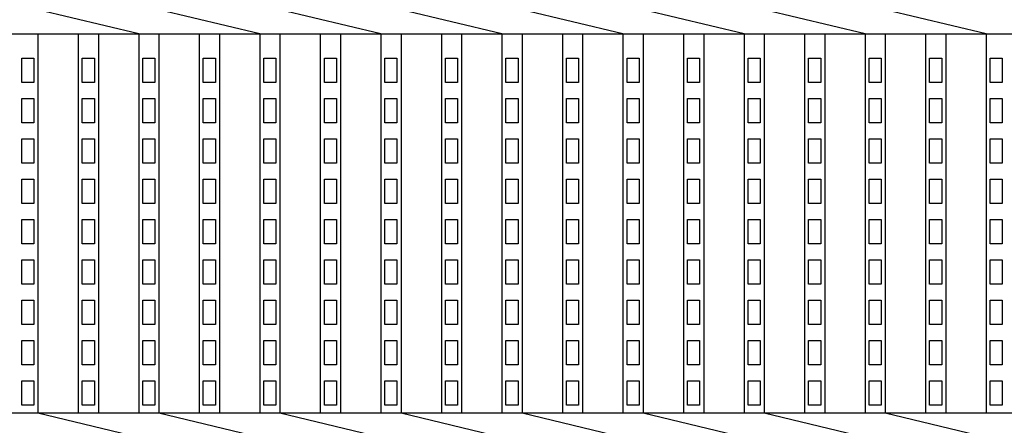
# Model space of a CAD drawing. Extents: x 1866 to 148060, y -8480 to 499.
# Drawn here: x 146353 to 146597, y -7892 to -7791 of the extents above; entities that cross this region are included whole.
import ezdxf

# ---------------------------------------------------------------- set-up
doc = ezdxf.new("R2010")
doc.units = 0
doc.header["$LTSCALE"] = 3
doc.layers.get('0').update_dxf_attribs({"linetype": 'CONTINUOUS'})
doc.layers.add('W0', color=7, linetype='CONTINUOUS')

msp = doc.modelspace()

# ---------------------------------------------------------------- hatches: boundary and pattern name
h = msp.add_hatch()
h.set_pattern_fill('ANGLE', color=256, scale=3, style=0)
h.set_pattern_definition([(0, (5536.517, 8e-05), (0, 20.955), [15.24, -5.715]), (90, (5536.517, 8e-05), (-20.955, 1e-15), [15.24, -5.715])])
edge = h.paths.add_edge_path()
edge.add_line((146839.63, -7541.93), (145651.05, -7541.93))
edge.add_spline(control_points=[(145651.05, -7541.93), (145661.69, -7550.86), (145670.54, -7559.06), (145682.58, -7571.5), (145686.66, -7576.07), (145693.8, -7584.85), (145696.88, -7589.05), (145702.15, -7597.16), (145704.35, -7601.06), (145708.01, -7608.61), (145709.45, -7612.25), (145711.7, -7619.24), (145712.5, -7622.59), (145713.6, -7628.92), (145713.91, -7631.9), (145714.16, -7636.01), (145714.22, -7637.32), (145714.26, -7639.2), (145714.27, -7639.81), (145714.28, -7640.92), (145714.28, -7641.43), (145714.28, -7641.93)], knot_values=[726.592523, 726.592523, 726.592523, 726.592523, 731.133526, 731.133526, 733.990139, 733.990139, 736.846751, 736.846751, 739.703364, 739.703364, 742.559976, 742.559976, 745.416589, 745.416589, 748.273201, 748.273201, 749.701508, 749.701508, 750.415661, 750.415661, 751.039858, 751.039858, 751.039858, 751.039858], degree=3, periodic=0)
edge.add_line((145714.28, -7641.93), (146839.63, -7641.93))
edge.add_line((146839.63, -7641.93), (146839.63, -7541.93))
edge = h.paths.add_edge_path()
edge.add_spline(control_points=[(145699.28, -7641.93), (145699.28, -7641.79), (145699.22, -7622.19), (145696, -7595.78), (145627.21, -7541.93)], knot_values=[726.606506, 726.606506, 726.606506, 726.606506, 726.797644, 752.973708, 752.973708, 752.973708, 752.973708], degree=3, periodic=0)
edge.add_line((145627.21, -7541.93), (144339.63, -7541.93))
edge.add_line((144339.63, -7541.93), (144339.63, -7641.93))
edge.add_line((144339.63, -7641.93), (145699.28, -7641.93))
edge = h.paths.add_edge_path()
edge.add_spline(control_points=[(145642.46, -8141.93), (145664.24, -8114.97), (145714.94, -8081.82), (145724.66, -8048.02), (145725.27, -8041.93)], knot_values=[119.129214, 119.129214, 119.129214, 119.129214, 220.162826, 242.324721, 242.324721, 242.324721, 242.324721], degree=3, periodic=0)
edge.add_line((145725.27, -8041.93), (144339.63, -8041.93))
edge.add_line((144339.63, -8041.93), (144339.63, -8141.93))
edge.add_line((144339.63, -8141.93), (145642.46, -8141.93))
edge = h.paths.add_edge_path()
edge.add_line((146839.63, -8041.93), (145740.33, -8041.93))
edge.add_spline(control_points=[(145740.33, -8041.93), (145740.33, -8042.03), (145740.32, -8042.14), (145739.97, -8046.27), (145739.26, -8050.32), (145737.49, -8056.68), (145736.69, -8059.01), (145735.3, -8062.48), (145734.8, -8063.63), (145733.74, -8065.92), (145733.17, -8067.06), (145731.86, -8069.52), (145731.11, -8070.83), (145728.24, -8075.57), (145725.91, -8078.89), (145719.99, -8086.51), (145716.24, -8090.74), (145708.34, -8099), (145704.2, -8103.04), (145695.75, -8110.97), (145691.45, -8114.87), (145682.95, -8122.55), (145678.76, -8126.34), (145670.75, -8133.78), (145666.93, -8137.44), (145663.14, -8141.31), (145662.84, -8141.62), (145662.54, -8141.93)], knot_values=[132.135622, 132.135622, 132.135622, 132.135622, 132.430391, 132.430391, 143.712231, 143.712231, 150.314198, 150.314198, 153.615181, 153.615181, 156.916165, 156.916165, 160.834758, 160.834758, 171.284112, 171.284112, 185.527909, 185.527909, 199.771706, 199.771706, 214.015503, 214.015503, 228.2593, 228.2593, 242.503098, 242.503098, 243.740486, 243.740486, 243.740486, 243.740486], degree=3, periodic=0)
edge.add_line((145662.54, -8141.93), (146839.63, -8141.93))
edge.add_line((146839.63, -8141.93), (146839.63, -8041.93))

# ---------------------------------------------------------------- linework, layer by layer
at = {"layer": 'W0', "color": 0}
for p, q in [((146382.13, -7794.93), (146357.13, -7788.93)), ((146412.13, -7794.93), (146387.13, -7788.93)), ((146442.13, -7794.93), (146417.13, -7788.93)), ((146472.13, -7794.93), (146447.13, -7788.93)), ((146502.13, -7794.93), (146477.13, -7788.93)), ((146532.13, -7794.93), (146507.13, -7788.93)), ((146562.13, -7794.93), (146537.13, -7788.93)), ((146592.13, -7794.93), (146567.13, -7788.93)), ((145842.13, -7794.93), (146837.13, -7794.93)), ((146357.13, -7794.93), (146357.13, -7888.93)), ((146367.13, -7794.93), (146367.13, -7888.93)), ((146372.13, -7794.93), (146372.13, -7888.93)), ((146382.13, -7794.93), (146382.13, -7888.93)), ((146387.13, -7794.93), (146387.13, -7888.93)), ((146397.13, -7794.93), (146397.13, -7888.93)), ((146402.13, -7794.93), (146402.13, -7888.93)), ((146412.13, -7794.93), (146412.13, -7888.93)), ((146417.13, -7794.93), (146417.13, -7888.93)), ((146427.13, -7794.93), (146427.13, -7888.93)), ((146432.13, -7794.93), (146432.13, -7888.93)), ((146442.13, -7794.93), (146442.13, -7888.93)), ((146447.13, -7794.93), (146447.13, -7888.93)), ((146457.13, -7794.93), (146457.13, -7888.93)), ((146462.13, -7794.93), (146462.13, -7888.93)), ((146472.13, -7794.93), (146472.13, -7888.93)), ((146477.13, -7794.93), (146477.13, -7888.93)), ((146487.13, -7794.93), (146487.13, -7888.93)), ((146492.13, -7794.93), (146492.13, -7888.93)), ((146502.13, -7794.93), (146502.13, -7888.93)), ((146507.13, -7794.93), (146507.13, -7888.93)), ((146517.13, -7794.93), (146517.13, -7888.93)), ((146522.13, -7794.93), (146522.13, -7888.93)), ((146532.13, -7794.93), (146532.13, -7888.93)), ((146537.13, -7794.93), (146537.13, -7888.93)), ((146547.13, -7794.93), (146547.13, -7888.93)), ((146552.13, -7794.93), (146552.13, -7888.93)), ((146562.13, -7794.93), (146562.13, -7888.93)), ((146567.13, -7794.93), (146567.13, -7888.93)), ((146577.13, -7794.93), (146577.13, -7888.93)), ((146582.13, -7794.93), (146582.13, -7888.93)), ((146592.13, -7794.93), (146592.13, -7888.93)), ((146353.13, -7806.93), (146353.13, -7800.93)), ((146353.13, -7800.93), (146356.13, -7800.93)), ((146356.13, -7800.93), (146356.13, -7806.93)), ((146368.13, -7806.93), (146368.13, -7800.93)), ((146368.13, -7800.93), (146371.13, -7800.93)), ((146371.13, -7800.93), (146371.13, -7806.93)), ((146383.13, -7806.93), (146383.13, -7800.93)), ((146383.13, -7800.93), (146386.13, -7800.93)), ((146386.13, -7800.93), (146386.13, -7806.93)), ((146398.13, -7806.93), (146398.13, -7800.93)), ((146398.13, -7800.93), (146401.13, -7800.93)), ((146401.13, -7800.93), (146401.13, -7806.93)), ((146413.13, -7806.93), (146413.13, -7800.93)), ((146413.13, -7800.93), (146416.13, -7800.93)), ((146416.13, -7800.93), (146416.13, -7806.93)), ((146428.13, -7806.93), (146428.13, -7800.93)), ((146428.13, -7800.93), (146431.13, -7800.93)), ((146431.13, -7800.93), (146431.13, -7806.93)), ((146443.13, -7806.93), (146443.13, -7800.93)), ((146443.13, -7800.93), (146446.13, -7800.93)), ((146446.13, -7800.93), (146446.13, -7806.93)), ((146458.13, -7806.93), (146458.13, -7800.93)), ((146458.13, -7800.93), (146461.13, -7800.93)), ((146461.13, -7800.93), (146461.13, -7806.93)), ((146473.13, -7806.93), (146473.13, -7800.93)), ((146473.13, -7800.93), (146476.13, -7800.93)), ((146476.13, -7800.93), (146476.13, -7806.93)), ((146488.13, -7806.93), (146488.13, -7800.93)), ((146488.13, -7800.93), (146491.13, -7800.93)), ((146491.13, -7800.93), (146491.13, -7806.93)), ((146503.13, -7806.93), (146503.13, -7800.93)), ((146503.13, -7800.93), (146506.13, -7800.93)), ((146506.13, -7800.93), (146506.13, -7806.93)), ((146518.13, -7806.93), (146518.13, -7800.93)), ((146518.13, -7800.93), (146521.13, -7800.93)), ((146521.13, -7800.93), (146521.13, -7806.93)), ((146533.13, -7806.93), (146533.13, -7800.93)), ((146533.13, -7800.93), (146536.13, -7800.93)), ((146536.13, -7800.93), (146536.13, -7806.93)), ((146548.13, -7806.93), (146548.13, -7800.93)), ((146548.13, -7800.93), (146551.13, -7800.93)), ((146551.13, -7800.93), (146551.13, -7806.93)), ((146563.13, -7806.93), (146563.13, -7800.93)), ((146563.13, -7800.93), (146566.13, -7800.93)), ((146566.13, -7800.93), (146566.13, -7806.93)), ((146578.13, -7806.93), (146578.13, -7800.93)), ((146578.13, -7800.93), (146581.13, -7800.93)), ((146581.13, -7800.93), (146581.13, -7806.93)), ((146593.13, -7806.93), (146593.13, -7800.93)), ((146593.13, -7800.93), (146596.13, -7800.93)), ((146596.13, -7800.93), (146596.13, -7806.93)), ((146356.13, -7806.93), (146353.13, -7806.93)), ((146371.13, -7806.93), (146368.13, -7806.93)), ((146386.13, -7806.93), (146383.13, -7806.93)), ((146401.13, -7806.93), (146398.13, -7806.93)), ((146416.13, -7806.93), (146413.13, -7806.93)), ((146431.13, -7806.93), (146428.13, -7806.93)), ((146446.13, -7806.93), (146443.13, -7806.93)), ((146461.13, -7806.93), (146458.13, -7806.93)), ((146476.13, -7806.93), (146473.13, -7806.93)), ((146491.13, -7806.93), (146488.13, -7806.93)), ((146506.13, -7806.93), (146503.13, -7806.93)), ((146521.13, -7806.93), (146518.13, -7806.93)), ((146536.13, -7806.93), (146533.13, -7806.93)), ((146551.13, -7806.93), (146548.13, -7806.93)), ((146566.13, -7806.93), (146563.13, -7806.93)), ((146581.13, -7806.93), (146578.13, -7806.93)), ((146596.13, -7806.93), (146593.13, -7806.93)), ((146353.13, -7816.93), (146353.13, -7810.93)), ((146353.13, -7810.93), (146356.13, -7810.93)), ((146356.13, -7810.93), (146356.13, -7816.93)), ((146368.13, -7816.93), (146368.13, -7810.93)), ((146368.13, -7810.93), (146371.13, -7810.93)), ((146371.13, -7810.93), (146371.13, -7816.93)), ((146383.13, -7816.93), (146383.13, -7810.93)), ((146383.13, -7810.93), (146386.13, -7810.93)), ((146386.13, -7810.93), (146386.13, -7816.93)), ((146398.13, -7816.93), (146398.13, -7810.93)), ((146398.13, -7810.93), (146401.13, -7810.93)), ((146401.13, -7810.93), (146401.13, -7816.93)), ((146413.13, -7816.93), (146413.13, -7810.93)), ((146413.13, -7810.93), (146416.13, -7810.93)), ((146416.13, -7810.93), (146416.13, -7816.93)), ((146428.13, -7816.93), (146428.13, -7810.93)), ((146428.13, -7810.93), (146431.13, -7810.93)), ((146431.13, -7810.93), (146431.13, -7816.93)), ((146443.13, -7816.93), (146443.13, -7810.93)), ((146443.13, -7810.93), (146446.13, -7810.93)), ((146446.13, -7810.93), (146446.13, -7816.93)), ((146458.13, -7816.93), (146458.13, -7810.93)), ((146458.13, -7810.93), (146461.13, -7810.93)), ((146461.13, -7810.93), (146461.13, -7816.93)), ((146473.13, -7816.93), (146473.13, -7810.93)), ((146473.13, -7810.93), (146476.13, -7810.93)), ((146476.13, -7810.93), (146476.13, -7816.93)), ((146488.13, -7816.93), (146488.13, -7810.93)), ((146488.13, -7810.93), (146491.13, -7810.93)), ((146491.13, -7810.93), (146491.13, -7816.93)), ((146503.13, -7816.93), (146503.13, -7810.93)), ((146503.13, -7810.93), (146506.13, -7810.93)), ((146506.13, -7810.93), (146506.13, -7816.93)), ((146518.13, -7816.93), (146518.13, -7810.93)), ((146518.13, -7810.93), (146521.13, -7810.93)), ((146521.13, -7810.93), (146521.13, -7816.93)), ((146533.13, -7816.93), (146533.13, -7810.93)), ((146533.13, -7810.93), (146536.13, -7810.93)), ((146536.13, -7810.93), (146536.13, -7816.93)), ((146548.13, -7816.93), (146548.13, -7810.93)), ((146548.13, -7810.93), (146551.13, -7810.93)), ((146551.13, -7810.93), (146551.13, -7816.93)), ((146563.13, -7816.93), (146563.13, -7810.93)), ((146563.13, -7810.93), (146566.13, -7810.93)), ((146566.13, -7810.93), (146566.13, -7816.93)), ((146578.13, -7816.93), (146578.13, -7810.93)), ((146578.13, -7810.93), (146581.13, -7810.93)), ((146581.13, -7810.93), (146581.13, -7816.93)), ((146593.13, -7816.93), (146593.13, -7810.93)), ((146593.13, -7810.93), (146596.13, -7810.93)), ((146596.13, -7810.93), (146596.13, -7816.93)), ((146356.13, -7816.93), (146353.13, -7816.93)), ((146371.13, -7816.93), (146368.13, -7816.93)), ((146386.13, -7816.93), (146383.13, -7816.93)), ((146401.13, -7816.93), (146398.13, -7816.93)), ((146416.13, -7816.93), (146413.13, -7816.93)), ((146431.13, -7816.93), (146428.13, -7816.93)), ((146446.13, -7816.93), (146443.13, -7816.93)), ((146461.13, -7816.93), (146458.13, -7816.93)), ((146476.13, -7816.93), (146473.13, -7816.93)), ((146491.13, -7816.93), (146488.13, -7816.93)), ((146506.13, -7816.93), (146503.13, -7816.93)), ((146521.13, -7816.93), (146518.13, -7816.93)), ((146536.13, -7816.93), (146533.13, -7816.93)), ((146551.13, -7816.93), (146548.13, -7816.93)), ((146566.13, -7816.93), (146563.13, -7816.93)), ((146581.13, -7816.93), (146578.13, -7816.93)), ((146596.13, -7816.93), (146593.13, -7816.93)), ((146353.13, -7826.93), (146353.13, -7820.93)), ((146353.13, -7820.93), (146356.13, -7820.93)), ((146356.13, -7820.93), (146356.13, -7826.93)), ((146368.13, -7826.93), (146368.13, -7820.93)), ((146368.13, -7820.93), (146371.13, -7820.93)), ((146371.13, -7820.93), (146371.13, -7826.93)), ((146383.13, -7826.93), (146383.13, -7820.93)), ((146383.13, -7820.93), (146386.13, -7820.93)), ((146386.13, -7820.93), (146386.13, -7826.93)), ((146398.13, -7826.93), (146398.13, -7820.93)), ((146398.13, -7820.93), (146401.13, -7820.93)), ((146401.13, -7820.93), (146401.13, -7826.93)), ((146413.13, -7826.93), (146413.13, -7820.93)), ((146413.13, -7820.93), (146416.13, -7820.93)), ((146416.13, -7820.93), (146416.13, -7826.93)), ((146428.13, -7826.93), (146428.13, -7820.93)), ((146428.13, -7820.93), (146431.13, -7820.93)), ((146431.13, -7820.93), (146431.13, -7826.93)), ((146443.13, -7826.93), (146443.13, -7820.93)), ((146443.13, -7820.93), (146446.13, -7820.93)), ((146446.13, -7820.93), (146446.13, -7826.93)), ((146458.13, -7826.93), (146458.13, -7820.93)), ((146458.13, -7820.93), (146461.13, -7820.93)), ((146461.13, -7820.93), (146461.13, -7826.93)), ((146473.13, -7826.93), (146473.13, -7820.93)), ((146473.13, -7820.93), (146476.13, -7820.93)), ((146476.13, -7820.93), (146476.13, -7826.93)), ((146488.13, -7826.93), (146488.13, -7820.93)), ((146488.13, -7820.93), (146491.13, -7820.93)), ((146491.13, -7820.93), (146491.13, -7826.93)), ((146503.13, -7826.93), (146503.13, -7820.93)), ((146503.13, -7820.93), (146506.13, -7820.93)), ((146506.13, -7820.93), (146506.13, -7826.93)), ((146518.13, -7826.93), (146518.13, -7820.93)), ((146518.13, -7820.93), (146521.13, -7820.93)), ((146521.13, -7820.93), (146521.13, -7826.93)), ((146533.13, -7826.93), (146533.13, -7820.93)), ((146533.13, -7820.93), (146536.13, -7820.93)), ((146536.13, -7820.93), (146536.13, -7826.93)), ((146548.13, -7826.93), (146548.13, -7820.93)), ((146548.13, -7820.93), (146551.13, -7820.93)), ((146551.13, -7820.93), (146551.13, -7826.93)), ((146563.13, -7826.93), (146563.13, -7820.93)), ((146563.13, -7820.93), (146566.13, -7820.93)), ((146566.13, -7820.93), (146566.13, -7826.93)), ((146578.13, -7826.93), (146578.13, -7820.93)), ((146578.13, -7820.93), (146581.13, -7820.93)), ((146581.13, -7820.93), (146581.13, -7826.93)), ((146593.13, -7826.93), (146593.13, -7820.93)), ((146593.13, -7820.93), (146596.13, -7820.93)), ((146596.13, -7820.93), (146596.13, -7826.93)), ((146356.13, -7826.93), (146353.13, -7826.93)), ((146371.13, -7826.93), (146368.13, -7826.93)), ((146386.13, -7826.93), (146383.13, -7826.93)), ((146401.13, -7826.93), (146398.13, -7826.93)), ((146416.13, -7826.93), (146413.13, -7826.93)), ((146431.13, -7826.93), (146428.13, -7826.93)), ((146446.13, -7826.93), (146443.13, -7826.93)), ((146461.13, -7826.93), (146458.13, -7826.93)), ((146476.13, -7826.93), (146473.13, -7826.93)), ((146491.13, -7826.93), (146488.13, -7826.93)), ((146506.13, -7826.93), (146503.13, -7826.93)), ((146521.13, -7826.93), (146518.13, -7826.93)), ((146536.13, -7826.93), (146533.13, -7826.93)), ((146551.13, -7826.93), (146548.13, -7826.93)), ((146566.13, -7826.93), (146563.13, -7826.93)), ((146581.13, -7826.93), (146578.13, -7826.93)), ((146596.13, -7826.93), (146593.13, -7826.93)), ((146353.13, -7836.93), (146353.13, -7830.93)), ((146353.13, -7830.93), (146356.13, -7830.93)), ((146356.13, -7830.93), (146356.13, -7836.93)), ((146368.13, -7836.93), (146368.13, -7830.93)), ((146368.13, -7830.93), (146371.13, -7830.93)), ((146371.13, -7830.93), (146371.13, -7836.93)), ((146383.13, -7836.93), (146383.13, -7830.93)), ((146383.13, -7830.93), (146386.13, -7830.93)), ((146386.13, -7830.93), (146386.13, -7836.93)), ((146398.13, -7836.93), (146398.13, -7830.93)), ((146398.13, -7830.93), (146401.13, -7830.93)), ((146401.13, -7830.93), (146401.13, -7836.93)), ((146413.13, -7836.93), (146413.13, -7830.93)), ((146413.13, -7830.93), (146416.13, -7830.93)), ((146416.13, -7830.93), (146416.13, -7836.93)), ((146428.13, -7836.93), (146428.13, -7830.93)), ((146428.13, -7830.93), (146431.13, -7830.93)), ((146431.13, -7830.93), (146431.13, -7836.93)), ((146443.13, -7836.93), (146443.13, -7830.93)), ((146443.13, -7830.93), (146446.13, -7830.93)), ((146446.13, -7830.93), (146446.13, -7836.93)), ((146458.13, -7836.93), (146458.13, -7830.93)), ((146458.13, -7830.93), (146461.13, -7830.93)), ((146461.13, -7830.93), (146461.13, -7836.93)), ((146473.13, -7836.93), (146473.13, -7830.93)), ((146473.13, -7830.93), (146476.13, -7830.93)), ((146476.13, -7830.93), (146476.13, -7836.93)), ((146488.13, -7836.93), (146488.13, -7830.93)), ((146488.13, -7830.93), (146491.13, -7830.93)), ((146491.13, -7830.93), (146491.13, -7836.93)), ((146503.13, -7836.93), (146503.13, -7830.93)), ((146503.13, -7830.93), (146506.13, -7830.93)), ((146506.13, -7830.93), (146506.13, -7836.93)), ((146518.13, -7836.93), (146518.13, -7830.93)), ((146518.13, -7830.93), (146521.13, -7830.93)), ((146521.13, -7830.93), (146521.13, -7836.93)), ((146533.13, -7836.93), (146533.13, -7830.93)), ((146533.13, -7830.93), (146536.13, -7830.93)), ((146536.13, -7830.93), (146536.13, -7836.93)), ((146548.13, -7836.93), (146548.13, -7830.93)), ((146548.13, -7830.93), (146551.13, -7830.93)), ((146551.13, -7830.93), (146551.13, -7836.93)), ((146563.13, -7836.93), (146563.13, -7830.93)), ((146563.13, -7830.93), (146566.13, -7830.93)), ((146566.13, -7830.93), (146566.13, -7836.93)), ((146578.13, -7836.93), (146578.13, -7830.93)), ((146578.13, -7830.93), (146581.13, -7830.93)), ((146581.13, -7830.93), (146581.13, -7836.93)), ((146593.13, -7836.93), (146593.13, -7830.93)), ((146593.13, -7830.93), (146596.13, -7830.93)), ((146596.13, -7830.93), (146596.13, -7836.93)), ((146356.13, -7836.93), (146353.13, -7836.93)), ((146371.13, -7836.93), (146368.13, -7836.93)), ((146386.13, -7836.93), (146383.13, -7836.93)), ((146401.13, -7836.93), (146398.13, -7836.93)), ((146416.13, -7836.93), (146413.13, -7836.93)), ((146431.13, -7836.93), (146428.13, -7836.93)), ((146446.13, -7836.93), (146443.13, -7836.93)), ((146461.13, -7836.93), (146458.13, -7836.93)), ((146476.13, -7836.93), (146473.13, -7836.93)), ((146491.13, -7836.93), (146488.13, -7836.93)), ((146506.13, -7836.93), (146503.13, -7836.93)), ((146521.13, -7836.93), (146518.13, -7836.93)), ((146536.13, -7836.93), (146533.13, -7836.93)), ((146551.13, -7836.93), (146548.13, -7836.93)), ((146566.13, -7836.93), (146563.13, -7836.93)), ((146581.13, -7836.93), (146578.13, -7836.93)), ((146596.13, -7836.93), (146593.13, -7836.93)), ((146353.13, -7846.93), (146353.13, -7840.93)), ((146353.13, -7840.93), (146356.13, -7840.93)), ((146356.13, -7840.93), (146356.13, -7846.93)), ((146368.13, -7846.93), (146368.13, -7840.93)), ((146368.13, -7840.93), (146371.13, -7840.93)), ((146371.13, -7840.93), (146371.13, -7846.93)), ((146383.13, -7846.93), (146383.13, -7840.93)), ((146383.13, -7840.93), (146386.13, -7840.93)), ((146386.13, -7840.93), (146386.13, -7846.93)), ((146398.13, -7846.93), (146398.13, -7840.93)), ((146398.13, -7840.93), (146401.13, -7840.93)), ((146401.13, -7840.93), (146401.13, -7846.93)), ((146413.13, -7846.93), (146413.13, -7840.93)), ((146413.13, -7840.93), (146416.13, -7840.93)), ((146416.13, -7840.93), (146416.13, -7846.93)), ((146428.13, -7846.93), (146428.13, -7840.93)), ((146428.13, -7840.93), (146431.13, -7840.93)), ((146431.13, -7840.93), (146431.13, -7846.93)), ((146443.13, -7846.93), (146443.13, -7840.93)), ((146443.13, -7840.93), (146446.13, -7840.93)), ((146446.13, -7840.93), (146446.13, -7846.93)), ((146458.13, -7846.93), (146458.13, -7840.93)), ((146458.13, -7840.93), (146461.13, -7840.93)), ((146461.13, -7840.93), (146461.13, -7846.93)), ((146473.13, -7846.93), (146473.13, -7840.93)), ((146473.13, -7840.93), (146476.13, -7840.93)), ((146476.13, -7840.93), (146476.13, -7846.93)), ((146488.13, -7846.93), (146488.13, -7840.93)), ((146488.13, -7840.93), (146491.13, -7840.93)), ((146491.13, -7840.93), (146491.13, -7846.93)), ((146503.13, -7846.93), (146503.13, -7840.93)), ((146503.13, -7840.93), (146506.13, -7840.93)), ((146506.13, -7840.93), (146506.13, -7846.93)), ((146518.13, -7846.93), (146518.13, -7840.93)), ((146518.13, -7840.93), (146521.13, -7840.93)), ((146521.13, -7840.93), (146521.13, -7846.93)), ((146533.13, -7846.93), (146533.13, -7840.93)), ((146533.13, -7840.93), (146536.13, -7840.93)), ((146536.13, -7840.93), (146536.13, -7846.93)), ((146548.13, -7846.93), (146548.13, -7840.93)), ((146548.13, -7840.93), (146551.13, -7840.93)), ((146551.13, -7840.93), (146551.13, -7846.93)), ((146563.13, -7846.93), (146563.13, -7840.93)), ((146563.13, -7840.93), (146566.13, -7840.93)), ((146566.13, -7840.93), (146566.13, -7846.93)), ((146578.13, -7846.93), (146578.13, -7840.93)), ((146578.13, -7840.93), (146581.13, -7840.93)), ((146581.13, -7840.93), (146581.13, -7846.93)), ((146593.13, -7846.93), (146593.13, -7840.93)), ((146593.13, -7840.93), (146596.13, -7840.93)), ((146596.13, -7840.93), (146596.13, -7846.93)), ((146356.13, -7846.93), (146353.13, -7846.93)), ((146371.13, -7846.93), (146368.13, -7846.93)), ((146386.13, -7846.93), (146383.13, -7846.93)), ((146401.13, -7846.93), (146398.13, -7846.93)), ((146416.13, -7846.93), (146413.13, -7846.93)), ((146431.13, -7846.93), (146428.13, -7846.93)), ((146446.13, -7846.93), (146443.13, -7846.93)), ((146461.13, -7846.93), (146458.13, -7846.93)), ((146476.13, -7846.93), (146473.13, -7846.93)), ((146491.13, -7846.93), (146488.13, -7846.93)), ((146506.13, -7846.93), (146503.13, -7846.93)), ((146521.13, -7846.93), (146518.13, -7846.93)), ((146536.13, -7846.93), (146533.13, -7846.93)), ((146551.13, -7846.93), (146548.13, -7846.93)), ((146566.13, -7846.93), (146563.13, -7846.93)), ((146581.13, -7846.93), (146578.13, -7846.93)), ((146596.13, -7846.93), (146593.13, -7846.93)), ((146353.13, -7856.93), (146353.13, -7850.93)), ((146353.13, -7850.93), (146356.13, -7850.93)), ((146356.13, -7850.93), (146356.13, -7856.93)), ((146368.13, -7856.93), (146368.13, -7850.93)), ((146368.13, -7850.93), (146371.13, -7850.93)), ((146371.13, -7850.93), (146371.13, -7856.93)), ((146383.13, -7856.93), (146383.13, -7850.93)), ((146383.13, -7850.93), (146386.13, -7850.93)), ((146386.13, -7850.93), (146386.13, -7856.93)), ((146398.13, -7856.93), (146398.13, -7850.93)), ((146398.13, -7850.93), (146401.13, -7850.93)), ((146401.13, -7850.93), (146401.13, -7856.93)), ((146413.13, -7856.93), (146413.13, -7850.93)), ((146413.13, -7850.93), (146416.13, -7850.93)), ((146416.13, -7850.93), (146416.13, -7856.93)), ((146428.13, -7856.93), (146428.13, -7850.93)), ((146428.13, -7850.93), (146431.13, -7850.93)), ((146431.13, -7850.93), (146431.13, -7856.93)), ((146443.13, -7856.93), (146443.13, -7850.93)), ((146443.13, -7850.93), (146446.13, -7850.93)), ((146446.13, -7850.93), (146446.13, -7856.93)), ((146458.13, -7856.93), (146458.13, -7850.93)), ((146458.13, -7850.93), (146461.13, -7850.93)), ((146461.13, -7850.93), (146461.13, -7856.93)), ((146473.13, -7856.93), (146473.13, -7850.93)), ((146473.13, -7850.93), (146476.13, -7850.93)), ((146476.13, -7850.93), (146476.13, -7856.93)), ((146488.13, -7856.93), (146488.13, -7850.93)), ((146488.13, -7850.93), (146491.13, -7850.93)), ((146491.13, -7850.93), (146491.13, -7856.93)), ((146503.13, -7856.93), (146503.13, -7850.93)), ((146503.13, -7850.93), (146506.13, -7850.93)), ((146506.13, -7850.93), (146506.13, -7856.93)), ((146518.13, -7856.93), (146518.13, -7850.93)), ((146518.13, -7850.93), (146521.13, -7850.93)), ((146521.13, -7850.93), (146521.13, -7856.93)), ((146533.13, -7856.93), (146533.13, -7850.93)), ((146533.13, -7850.93), (146536.13, -7850.93)), ((146536.13, -7850.93), (146536.13, -7856.93)), ((146548.13, -7856.93), (146548.13, -7850.93)), ((146548.13, -7850.93), (146551.13, -7850.93)), ((146551.13, -7850.93), (146551.13, -7856.93)), ((146563.13, -7856.93), (146563.13, -7850.93)), ((146563.13, -7850.93), (146566.13, -7850.93)), ((146566.13, -7850.93), (146566.13, -7856.93)), ((146578.13, -7856.93), (146578.13, -7850.93)), ((146578.13, -7850.93), (146581.13, -7850.93)), ((146581.13, -7850.93), (146581.13, -7856.93)), ((146593.13, -7856.93), (146593.13, -7850.93)), ((146593.13, -7850.93), (146596.13, -7850.93)), ((146596.13, -7850.93), (146596.13, -7856.93)), ((146356.13, -7856.93), (146353.13, -7856.93)), ((146371.13, -7856.93), (146368.13, -7856.93)), ((146386.13, -7856.93), (146383.13, -7856.93)), ((146401.13, -7856.93), (146398.13, -7856.93)), ((146416.13, -7856.93), (146413.13, -7856.93)), ((146431.13, -7856.93), (146428.13, -7856.93)), ((146446.13, -7856.93), (146443.13, -7856.93)), ((146461.13, -7856.93), (146458.13, -7856.93)), ((146476.13, -7856.93), (146473.13, -7856.93)), ((146491.13, -7856.93), (146488.13, -7856.93)), ((146506.13, -7856.93), (146503.13, -7856.93)), ((146521.13, -7856.93), (146518.13, -7856.93)), ((146536.13, -7856.93), (146533.13, -7856.93)), ((146551.13, -7856.93), (146548.13, -7856.93)), ((146566.13, -7856.93), (146563.13, -7856.93)), ((146581.13, -7856.93), (146578.13, -7856.93)), ((146596.13, -7856.93), (146593.13, -7856.93)), ((146353.13, -7866.93), (146353.13, -7860.93)), ((146353.13, -7860.93), (146356.13, -7860.93)), ((146356.13, -7860.93), (146356.13, -7866.93)), ((146368.13, -7866.93), (146368.13, -7860.93)), ((146368.13, -7860.93), (146371.13, -7860.93)), ((146371.13, -7860.93), (146371.13, -7866.93)), ((146383.13, -7866.93), (146383.13, -7860.93)), ((146383.13, -7860.93), (146386.13, -7860.93)), ((146386.13, -7860.93), (146386.13, -7866.93)), ((146398.13, -7866.93), (146398.13, -7860.93)), ((146398.13, -7860.93), (146401.13, -7860.93)), ((146401.13, -7860.93), (146401.13, -7866.93)), ((146413.13, -7866.93), (146413.13, -7860.93)), ((146413.13, -7860.93), (146416.13, -7860.93)), ((146416.13, -7860.93), (146416.13, -7866.93)), ((146428.13, -7866.93), (146428.13, -7860.93)), ((146428.13, -7860.93), (146431.13, -7860.93)), ((146431.13, -7860.93), (146431.13, -7866.93)), ((146443.13, -7866.93), (146443.13, -7860.93)), ((146443.13, -7860.93), (146446.13, -7860.93)), ((146446.13, -7860.93), (146446.13, -7866.93)), ((146458.13, -7866.93), (146458.13, -7860.93)), ((146458.13, -7860.93), (146461.13, -7860.93)), ((146461.13, -7860.93), (146461.13, -7866.93)), ((146473.13, -7866.93), (146473.13, -7860.93)), ((146473.13, -7860.93), (146476.13, -7860.93)), ((146476.13, -7860.93), (146476.13, -7866.93)), ((146488.13, -7866.93), (146488.13, -7860.93)), ((146488.13, -7860.93), (146491.13, -7860.93)), ((146491.13, -7860.93), (146491.13, -7866.93)), ((146503.13, -7866.93), (146503.13, -7860.93)), ((146503.13, -7860.93), (146506.13, -7860.93)), ((146506.13, -7860.93), (146506.13, -7866.93)), ((146518.13, -7866.93), (146518.13, -7860.93)), ((146518.13, -7860.93), (146521.13, -7860.93)), ((146521.13, -7860.93), (146521.13, -7866.93)), ((146533.13, -7866.93), (146533.13, -7860.93)), ((146533.13, -7860.93), (146536.13, -7860.93)), ((146536.13, -7860.93), (146536.13, -7866.93)), ((146548.13, -7866.93), (146548.13, -7860.93)), ((146548.13, -7860.93), (146551.13, -7860.93)), ((146551.13, -7860.93), (146551.13, -7866.93)), ((146563.13, -7866.93), (146563.13, -7860.93)), ((146563.13, -7860.93), (146566.13, -7860.93)), ((146566.13, -7860.93), (146566.13, -7866.93)), ((146578.13, -7866.93), (146578.13, -7860.93)), ((146578.13, -7860.93), (146581.13, -7860.93)), ((146581.13, -7860.93), (146581.13, -7866.93)), ((146593.13, -7866.93), (146593.13, -7860.93)), ((146593.13, -7860.93), (146596.13, -7860.93)), ((146596.13, -7860.93), (146596.13, -7866.93)), ((146356.13, -7866.93), (146353.13, -7866.93)), ((146371.13, -7866.93), (146368.13, -7866.93)), ((146386.13, -7866.93), (146383.13, -7866.93)), ((146401.13, -7866.93), (146398.13, -7866.93)), ((146416.13, -7866.93), (146413.13, -7866.93)), ((146431.13, -7866.93), (146428.13, -7866.93)), ((146446.13, -7866.93), (146443.13, -7866.93)), ((146461.13, -7866.93), (146458.13, -7866.93)), ((146476.13, -7866.93), (146473.13, -7866.93)), ((146491.13, -7866.93), (146488.13, -7866.93)), ((146506.13, -7866.93), (146503.13, -7866.93)), ((146521.13, -7866.93), (146518.13, -7866.93)), ((146536.13, -7866.93), (146533.13, -7866.93)), ((146551.13, -7866.93), (146548.13, -7866.93)), ((146566.13, -7866.93), (146563.13, -7866.93)), ((146581.13, -7866.93), (146578.13, -7866.93)), ((146596.13, -7866.93), (146593.13, -7866.93)), ((146353.13, -7876.93), (146353.13, -7870.93)), ((146353.13, -7870.93), (146356.13, -7870.93)), ((146356.13, -7870.93), (146356.13, -7876.93)), ((146368.13, -7876.93), (146368.13, -7870.93)), ((146368.13, -7870.93), (146371.13, -7870.93)), ((146371.13, -7870.93), (146371.13, -7876.93)), ((146383.13, -7876.93), (146383.13, -7870.93)), ((146383.13, -7870.93), (146386.13, -7870.93)), ((146386.13, -7870.93), (146386.13, -7876.93)), ((146398.13, -7876.93), (146398.13, -7870.93)), ((146398.13, -7870.93), (146401.13, -7870.93)), ((146401.13, -7870.93), (146401.13, -7876.93)), ((146413.13, -7876.93), (146413.13, -7870.93)), ((146413.13, -7870.93), (146416.13, -7870.93)), ((146416.13, -7870.93), (146416.13, -7876.93)), ((146428.13, -7876.93), (146428.13, -7870.93)), ((146428.13, -7870.93), (146431.13, -7870.93)), ((146431.13, -7870.93), (146431.13, -7876.93)), ((146443.13, -7876.93), (146443.13, -7870.93)), ((146443.13, -7870.93), (146446.13, -7870.93)), ((146446.13, -7870.93), (146446.13, -7876.93)), ((146458.13, -7876.93), (146458.13, -7870.93)), ((146458.13, -7870.93), (146461.13, -7870.93)), ((146461.13, -7870.93), (146461.13, -7876.93)), ((146473.13, -7876.93), (146473.13, -7870.93)), ((146473.13, -7870.93), (146476.13, -7870.93)), ((146476.13, -7870.93), (146476.13, -7876.93)), ((146488.13, -7876.93), (146488.13, -7870.93)), ((146488.13, -7870.93), (146491.13, -7870.93)), ((146491.13, -7870.93), (146491.13, -7876.93)), ((146503.13, -7876.93), (146503.13, -7870.93)), ((146503.13, -7870.93), (146506.13, -7870.93)), ((146506.13, -7870.93), (146506.13, -7876.93)), ((146518.13, -7876.93), (146518.13, -7870.93)), ((146518.13, -7870.93), (146521.13, -7870.93)), ((146521.13, -7870.93), (146521.13, -7876.93)), ((146533.13, -7876.93), (146533.13, -7870.93)), ((146533.13, -7870.93), (146536.13, -7870.93)), ((146536.13, -7870.93), (146536.13, -7876.93)), ((146548.13, -7876.93), (146548.13, -7870.93)), ((146548.13, -7870.93), (146551.13, -7870.93)), ((146551.13, -7870.93), (146551.13, -7876.93)), ((146563.13, -7876.93), (146563.13, -7870.93)), ((146563.13, -7870.93), (146566.13, -7870.93)), ((146566.13, -7870.93), (146566.13, -7876.93)), ((146578.13, -7876.93), (146578.13, -7870.93)), ((146578.13, -7870.93), (146581.13, -7870.93)), ((146581.13, -7870.93), (146581.13, -7876.93)), ((146593.13, -7876.93), (146593.13, -7870.93)), ((146593.13, -7870.93), (146596.13, -7870.93)), ((146596.13, -7870.93), (146596.13, -7876.93)), ((146356.13, -7876.93), (146353.13, -7876.93)), ((146371.13, -7876.93), (146368.13, -7876.93)), ((146386.13, -7876.93), (146383.13, -7876.93)), ((146401.13, -7876.93), (146398.13, -7876.93)), ((146416.13, -7876.93), (146413.13, -7876.93)), ((146431.13, -7876.93), (146428.13, -7876.93)), ((146446.13, -7876.93), (146443.13, -7876.93)), ((146461.13, -7876.93), (146458.13, -7876.93)), ((146476.13, -7876.93), (146473.13, -7876.93)), ((146491.13, -7876.93), (146488.13, -7876.93)), ((146506.13, -7876.93), (146503.13, -7876.93)), ((146521.13, -7876.93), (146518.13, -7876.93)), ((146536.13, -7876.93), (146533.13, -7876.93)), ((146551.13, -7876.93), (146548.13, -7876.93)), ((146566.13, -7876.93), (146563.13, -7876.93)), ((146581.13, -7876.93), (146578.13, -7876.93)), ((146596.13, -7876.93), (146593.13, -7876.93)), ((146353.13, -7886.93), (146353.13, -7880.93)), ((146353.13, -7880.93), (146356.13, -7880.93)), ((146356.13, -7880.93), (146356.13, -7886.93)), ((146368.13, -7886.93), (146368.13, -7880.93)), ((146368.13, -7880.93), (146371.13, -7880.93)), ((146371.13, -7880.93), (146371.13, -7886.93)), ((146383.13, -7886.93), (146383.13, -7880.93)), ((146383.13, -7880.93), (146386.13, -7880.93)), ((146386.13, -7880.93), (146386.13, -7886.93)), ((146398.13, -7886.93), (146398.13, -7880.93)), ((146398.13, -7880.93), (146401.13, -7880.93)), ((146401.13, -7880.93), (146401.13, -7886.93)), ((146413.13, -7886.93), (146413.13, -7880.93)), ((146413.13, -7880.93), (146416.13, -7880.93)), ((146416.13, -7880.93), (146416.13, -7886.93)), ((146428.13, -7886.93), (146428.13, -7880.93)), ((146428.13, -7880.93), (146431.13, -7880.93)), ((146431.13, -7880.93), (146431.13, -7886.93)), ((146443.13, -7886.93), (146443.13, -7880.93)), ((146443.13, -7880.93), (146446.13, -7880.93)), ((146446.13, -7880.93), (146446.13, -7886.93)), ((146458.13, -7886.93), (146458.13, -7880.93)), ((146458.13, -7880.93), (146461.13, -7880.93)), ((146461.13, -7880.93), (146461.13, -7886.93)), ((146473.13, -7886.93), (146473.13, -7880.93)), ((146473.13, -7880.93), (146476.13, -7880.93)), ((146476.13, -7880.93), (146476.13, -7886.93)), ((146488.13, -7886.93), (146488.13, -7880.93)), ((146488.13, -7880.93), (146491.13, -7880.93)), ((146491.13, -7880.93), (146491.13, -7886.93)), ((146503.13, -7886.93), (146503.13, -7880.93)), ((146503.13, -7880.93), (146506.13, -7880.93)), ((146506.13, -7880.93), (146506.13, -7886.93)), ((146518.13, -7886.93), (146518.13, -7880.93)), ((146518.13, -7880.93), (146521.13, -7880.93)), ((146521.13, -7880.93), (146521.13, -7886.93)), ((146533.13, -7886.93), (146533.13, -7880.93)), ((146533.13, -7880.93), (146536.13, -7880.93)), ((146536.13, -7880.93), (146536.13, -7886.93)), ((146548.13, -7886.93), (146548.13, -7880.93)), ((146548.13, -7880.93), (146551.13, -7880.93)), ((146551.13, -7880.93), (146551.13, -7886.93)), ((146563.13, -7886.93), (146563.13, -7880.93)), ((146563.13, -7880.93), (146566.13, -7880.93)), ((146566.13, -7880.93), (146566.13, -7886.93)), ((146578.13, -7886.93), (146578.13, -7880.93)), ((146578.13, -7880.93), (146581.13, -7880.93)), ((146581.13, -7880.93), (146581.13, -7886.93)), ((146593.13, -7886.93), (146593.13, -7880.93)), ((146593.13, -7880.93), (146596.13, -7880.93)), ((146596.13, -7880.93), (146596.13, -7886.93)), ((146356.13, -7886.93), (146353.13, -7886.93)), ((146371.13, -7886.93), (146368.13, -7886.93)), ((146386.13, -7886.93), (146383.13, -7886.93)), ((146401.13, -7886.93), (146398.13, -7886.93)), ((146416.13, -7886.93), (146413.13, -7886.93)), ((146431.13, -7886.93), (146428.13, -7886.93)), ((146446.13, -7886.93), (146443.13, -7886.93)), ((146461.13, -7886.93), (146458.13, -7886.93)), ((146476.13, -7886.93), (146473.13, -7886.93)), ((146491.13, -7886.93), (146488.13, -7886.93)), ((146506.13, -7886.93), (146503.13, -7886.93)), ((146521.13, -7886.93), (146518.13, -7886.93)), ((146536.13, -7886.93), (146533.13, -7886.93)), ((146551.13, -7886.93), (146548.13, -7886.93)), ((146566.13, -7886.93), (146563.13, -7886.93)), ((146581.13, -7886.93), (146578.13, -7886.93)), ((146596.13, -7886.93), (146593.13, -7886.93)), ((146837.13, -7888.93), (145842.13, -7888.93)), ((146382.13, -7894.93), (146357.13, -7888.93)), ((146412.13, -7894.93), (146387.13, -7888.93)), ((146442.13, -7894.93), (146417.13, -7888.93)), ((146472.13, -7894.93), (146447.13, -7888.93)), ((146502.13, -7894.93), (146477.13, -7888.93)), ((146532.13, -7894.93), (146507.13, -7888.93)), ((146562.13, -7894.93), (146537.13, -7888.93)), ((146592.13, -7894.93), (146567.13, -7888.93))]:
    msp.add_line(p, q, dxfattribs=at)

doc.saveas('drawing.dxf')
